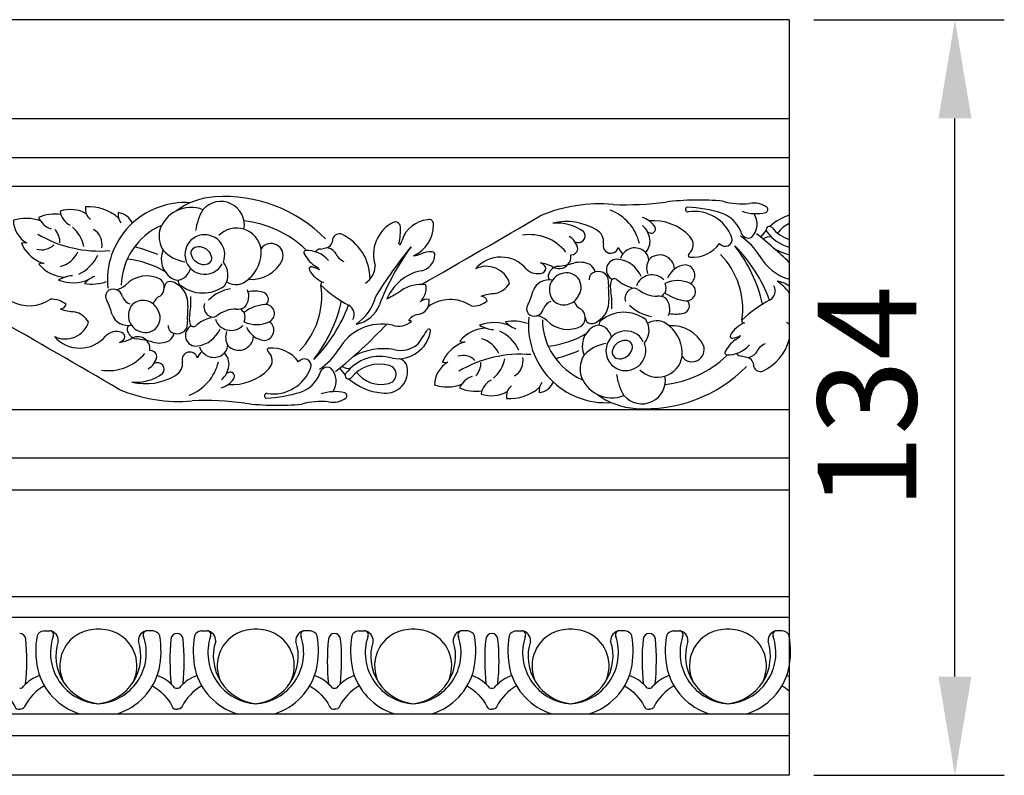
# Model space of a CAD drawing. Units: millimetres. Extents: x 2590 to 3865, y 1036 to 1205.
# Drawn here: x 2731 to 2906, y 1036 to 1170 of the extents above; entities that cross this region are included whole.
import ezdxf

# ---------------------------------------------------------------- set-up
doc = ezdxf.new("R2010")
doc.units = ezdxf.units.MM
doc.styles.get("Standard").update_dxf_attribs({"font": 'arial.ttf'})
doc.dimstyles.new('ISO-25', dxfattribs={"dimtxt": 2.5, "dimasz": 2.5, "dimexe": 1.25, "dimexo": 0.625, "dimtad": 1, "dimtxsty": 'Standard', "dimcen": 2.5, "dimadec": 0, "dimazin": 0, "dimtfac": 1, "dimtmove": 0, "dimatfit": 3, "dimfxl": 1, "dimarcsym": 0})

# ---------------------------------------------------------------- blocks, each defined once
blk = doc.blocks.new('*D5')
at = {"color": 0, "lineweight": -2, "transparency": 16777216}
for p, q in [((2871.92, 1170.19), (2905.66, 1170.19)), ((2896.91, 1053.69), (2896.91, 1152.69)), ((2871.92, 1036.19), (2905.66, 1036.19))]:
    blk.add_line(p, q, dxfattribs=at)
at = {"color": 0, "transparency": 16777216}
for points in [[(2893.99, 1152.69), (2899.83, 1152.69), (2896.91, 1170.19)], [(2893.99, 1053.69), (2899.83, 1053.69), (2896.91, 1036.19)]]:
    blk.add_solid(points, dxfattribs=at)
at = {"layer": 'Defpoints', "color": 0, "transparency": 16777216}
for p in [(2867.55, 1170.19), (2896.91, 1170.19), (2867.55, 1036.19)]:
    blk.add_point(p, dxfattribs=at)
at = {"color": 0, "transparency": 16777216, "insert": (2883.6, 1103.19), "char_height": 17.5, "attachment_point": 5, "rotation": 90}
blk.add_mtext('134', dxfattribs=at)

msp = doc.modelspace()

# ---------------------------------------------------------------- linework, layer by layer
for p, q in [((2867.548, 1170.193), (2590.294, 1170.193)), ((2867.548, 1170.193), (2867.548, 1036.193)), ((2590.294, 1152.681), (2867.548, 1152.681)), ((2590.294, 1145.757), (2867.548, 1145.757)), ((2590.294, 1140.662), (2867.548, 1140.662)), ((2590.294, 1101.063), (2867.548, 1101.063)), ((2590.294, 1092.485), (2867.548, 1092.485)), ((2590.294, 1086.837), (2867.548, 1086.837)), ((2590.294, 1067.925), (2867.548, 1067.925)), ((2590.294, 1064.226), (2867.548, 1064.226)), ((2735.382, 1061.796), (2736.473, 1061.828)), ((2754.754, 1061.796), (2753.663, 1061.828)), ((2763.282, 1061.796), (2764.373, 1061.828)), ((2782.654, 1061.796), (2781.563, 1061.828)), ((2791.182, 1061.796), (2792.273, 1061.828)), ((2810.554, 1061.796), (2809.463, 1061.828)), ((2819.082, 1061.796), (2820.173, 1061.828)), ((2838.454, 1061.796), (2837.363, 1061.828)), ((2846.982, 1061.796), (2848.073, 1061.828)), ((2866.354, 1061.796), (2865.263, 1061.828)), ((2590.294, 1047.099), (2867.548, 1047.099)), ((2590.294, 1043.248), (2867.548, 1043.248)), ((2867.548, 1036.193), (2590.294, 1036.193))]:
    msp.add_line(p, q)
for points in [[(2726.75, 1052.075, -0.1447275), (2730.238, 1048.398, 0.3062768), (2731.118, 1047.895)], [(2735.487, 1052.075, 0.1447275), (2731.999, 1048.398, -0.3062768), (2731.118, 1047.895)], [(2754.65, 1052.075, -0.1447275), (2758.138, 1048.398, 0.3062768), (2759.018, 1047.895)], [(2763.387, 1052.075, 0.1447275), (2759.899, 1048.398, -0.3062768), (2759.018, 1047.895)], [(2782.55, 1052.075, -0.1447275), (2786.038, 1048.398, 0.3062768), (2786.918, 1047.895)], [(2791.287, 1052.075, 0.1447275), (2787.799, 1048.398, -0.3062768), (2786.918, 1047.895)], [(2810.45, 1052.075, -0.1447275), (2813.938, 1048.398, 0.3062768), (2814.818, 1047.895)], [(2819.187, 1052.075, 0.1447275), (2815.699, 1048.398, -0.3062768), (2814.818, 1047.895)], [(2838.35, 1052.075, -0.1447275), (2841.838, 1048.398, 0.3062768), (2842.718, 1047.895)], [(2847.087, 1052.075, 0.1447275), (2843.599, 1048.398, -0.3062768), (2842.718, 1047.895)], [(2866.25, 1052.075, -0.0444956), (2867.548, 1051.161, -0.0444956)]]:
    msp.add_lwpolyline(points, format="xyb")
for centre, radius, start, end in [((2766.453, 1126.081), 12.711, 93.35594, 126.35239), ((2767.45, 1113.813), 25.018, 44.3782, 93.99196), ((2851.426, 1091.885), 46.327, 84.59804, 97.15327), ((2740.123, 1130.885), 5.642, 60.34413, 108.852), ((2745.073, 1136.632), 2.318, 170.37708, 232.36394), ((2743.329, 1129.041), 7.996, 48.36491, 93.87517), ((2760.427, 1124), 13.762, 86.10321, 185.95395), ((2761.454, 1131.124), 5.78, 68.15936, 163.88528), ((2771.893, 1131.491), 9.68, 148.90894, 172.31018), ((2766.782, 1133.795), 4.166, 349.50288, 139.70716), ((2833.876, 1110.643), 26.888, 84.80878, 112.91338), ((2832.871, 1128.61), 8.33, 13.28346, 69.62002), ((2838.441, 1192.787), 55.408, 267.79445, 277.48338), ((2849.561, 1136.532), 0.41, 98.27398, 278.27398), ((2848.067, 1110.658), 26.319, 73.46674, 86.87348), ((2859.137, 1149.636), 12.103, 253.93241, 276.39141), ((2861.249, 1133.596), 4.085, 54.28904, 100.78672), ((2863.194, 1136.552), 0.569, 289.75648, 39.40035), ((2732.227, 1127.634), 7.33, 69.47761, 107.74501), ((2734.82, 1134.748), 4.829, 181.57165, 239.37875), ((2737.308, 1128.622), 7.101, 80.85998, 113.6704), ((2737.77, 1136.553), 3.607, 203.30629, 252.48005), ((2741.451, 1136.612), 3.174, 187.01583, 244.02516), ((2750.941, 1135.593), 2.371, 170.72627, 217.36493), ((2748.122, 1132.694), 3.316, 25.81618, 81.68168), ((2803.926, 1129.442), 5.295, 95.35819, 161.53069), ((1041.449, 4190.417), 3536.729, 299.860245, 300.254625), ((2803.712, 1134.011), 0.757, 346.52676, 111.76362), ((2840.209, 1131.037), 4.29, 35.72956, 73.1228), ((2843.413, 1125.632), 8.921, 43.26122, 94.55561), ((2850.676, 1129.051), 7.152, 20.32545, 98.4868), ((2853.749, 1130.623), 5.567, 20.85698, 71.05453), ((2861.602, 1143.17), 7.373, 250.79877, 283.99933), ((2858.598, 1133.944), 3.254, 314.59765, 34.8793), ((2870.678, 1126.197), 9.841, 108.54377, 131.84211), ((2734.92, 1130.702), 3.332, 358.34182, 43.22239), ((2736.219, 1128.606), 6.425, 12.40709, 48.47911), ((2742.733, 1130.381), 2.99, 347.64577, 60.39799), ((2760.882, 1122.897), 11.748, 113.90405, 179.08246), ((2769.573, 1128.831), 4.403, 9.85617, 135.65342), ((2768.89, 1115.968), 18.654, 46.16902, 83.85633), ((2800.276, 1128.509), 6.454, 117.19159, 198.26852), ((2797.692, 1133.405), 0.921, 3.93683, 113.39539), ((2788.964, 1132.837), 9.667, 346.1328, 3.74564), ((2798.669, 1133.667), 5.781, 292.85764, 1.66259), ((2828.089, 1124.22), 10.172, 58.6596, 103.88973), ((2826.349, 1126.017), 8.108, 54.30629, 94.96425), ((2832.282, 1130.845), 2.336, 350.74357, 61.99197), ((2838.781, 1130.63), 4.114, 8.89551, 48.51841), ((2843.052, 1133.102), 0.776, 265.74951, 34.55172), ((2870.678, 1126.197), 9.841, 137.36115, 145.98388), ((2864.031, 1132.936), 0.597, 40.67555, 220.67555), ((2869.456, 1137.244), 6.33, 218.24598, 252.46388), ((2869.779, 1129.16), 5.358, 114.60779, 143.69089), ((2745.276, 1150.551), 21.387, 239.17506, 274.86423), ((2760.558, 1131.826), 4.743, 169.02723, 212.16853), ((2763.925, 1128.549), 3.517, 107.20824, 332.18641), ((2763.908, 1128.498), 3.561, 338.51065, 106.70928), ((2785.04, 1131.287), 1.606, 282.09493, 3.62542), ((2787.797, 1131.001), 1.218, 70.70077, 161.42897), ((2784.459, 1124.225), 8.764, 359.75548, 64.73351), ((2793.22, 1132.687), 5.896, 336.85108, 344.57885), ((2821.489, 1123.779), 8.295, 39.11426, 98.5914), ((2826.898, 1128.972), 3.224, 10.21486, 59.14141), ((2830.149, 1131.844), 1.199, 239.95374, 39.16915), ((2839.937, 1130.947), 2.927, 316.31027, 6.25256), ((2843.742, 1134.624), 2.414, 235.49094, 251.96997), ((2848.411, 1130.273), 2.102, 311.65371, 44.51741), ((2856.203, 1131.224), 1.22, 214.57685, 14.80914), ((2852.852, 1122.493), 11.098, 31.35457, 56.85173), ((2860.269, 1132.812), 1.334, 188.91517, 297.39482), ((2806.47, 1063.41), 88.269, 46.21477, 51.22498), ((2864.11, 1129.416), 2.254, 83.22349, 122.14083), ((2869.63, 1137.154), 7.605, 217.27814, 254.11424), ((2732.026, 1128.146), 2.468, 82.20198, 103.80266), ((2737.469, 1133.191), 6.588, 203.69548, 244.15804), ((2735.057, 1132.413), 3.026, 252.71595, 314.60846), ((2744.034, 1100.852), 30.001, 67.29914, 75.45626), ((2760.188, 1127.714), 3.976, 156.48302, 237.06282), ((2761.387, 1133.814), 6.621, 222.97842, 261.28876), ((2767.727, 1128.991), 6.212, 308.78434, 5.48437), ((2775.67, 1128.343), 2.153, 340.04598, 144.78148), ((2784.453, 1128.459), 1.055, 91.51035, 146.39022), ((2781.116, 1147.339), 18.13, 280.51652, 283.58994), ((2785.419, 1127.677), 2.04, 39.1018, 91.18776), ((2861.008, 1080.111), 78.373, 140.55513, 148.41846), ((2836.646, 1103.498), 44.775, 143.8617, 158.87337), ((2798.524, 1130.5), 0.176, 173.51465, 311.8504), ((2828.916, 1129.655), 1.16, 264.50749, 354.50749), ((2835.914, 1130.14), 1.366, 166.05693, 346.05693), ((2839.937, 1130.947), 2.927, 202.84681, 230.29442), ((2840.165, 1127.058), 2.661, 55.97425, 162.39493), ((2850.401, 1133.957), 5.895, 265.39881, 324.47256), ((2838.912, 1111.128), 26.818, 20.34843, 44.93546), ((2837.204, 1113.88), 26.273, 12.90544, 38.03835), ((2870.286, 1139.205), 11.027, 240.53804, 255.62255), ((2737.227, 1130.835), 4.549, 283.98456, 336.67593), ((2738.452, 1131.582), 7.241, 295.7259, 334.23444), ((2748.324, 1110.736), 17.095, 60.07766, 83.4716), ((2772.153, 1130.274), 6.149, 265.01286, 334.30574), ((2781.827, 1128.937), 0.336, 97.51451, 200.802), ((2786.89, 1131.339), 5.939, 205.12328, 232.98375), ((2781.986, 1124.185), 5.089, 40.46075, 92.28876), ((2790.052, 1130.291), 3.326, 203.51779, 244.23944), ((2800.542, 1132.856), 4.531, 274.72064, 292.41255), ((2803.932, 1125.123), 3.914, 85.14893, 115.13783), ((2801.694, 1128.629), 3.029, 281.1503, 357.65551), ((2804.221, 1128.526), 0.5, 357.65551, 85.14893), ((2816.424, 1122.122), 5.962, 40.17903, 139.42103), ((2826.727, 1128.16), 2.106, 232.16535, 9.2899), ((2837, 1125.836), 1.88, 80.57431, 243.64363), ((2836.587, 1122.629), 5.112, 23.62073, 81.89438), ((2840.421, 1127.405), 2.23, 5.74195, 56.42502), ((2845.355, 1126.133), 3.099, 151.14964, 198.36878), ((2844.574, 1125.835), 2.637, 2.70372, 137.1583), ((2849.944, 1128.406), 0.325, 114.69681, 267.19981), ((2845.628, 1118.931), 13.664, 351.56344, 44.78556), ((2869.975, 1132.625), 8.814, 209.23688, 254.01952), ((2735.138, 1125.768), 1.239, 75.45733, 120.33186), ((2739.339, 1130.779), 6.231, 219.23139, 268.62195), ((2736.838, 1132.362), 5.571, 246.28123, 255.55637), ((2758.357, 1126.949), 3.153, 305.58656, 344.84987), ((2764.611, 1124.955), 3.439, 325.92377, 40.61838), ((2782.835, 1125.952), 0.405, 76.06788, 206.35663), ((2782.135, 1122.205), 4.215, 59.54527, 79.09011), ((2782.111, 1124.095), 2.776, 38.91294, 64.31462), ((2790.312, 1126.693), 3.841, 303.1323, 356.91345), ((2813.834, 1122.114), 4.342, 17.61022, 116.5052), ((2822.911, 1127.848), 2.696, 224.20619, 290.21946), ((2822.902, 1125.451), 1.711, 33.10337, 71.79056), ((2820.702, 1113.902), 13.455, 69.40219, 78.27371), ((2823.536, 1126.107), 0.846, 291.28053, 19.26002), ((2826.819, 1124.458), 2.04, 100.97247, 169.69571), ((2824.784, 1142.801), 16.423, 275.75612, 286.23349), ((2830.443, 1123.043), 4.13, 64.43278, 104.98612), ((2830.417, 1124.504), 2.897, 19.06963, 51.40272), ((2849.541, 1122.84), 3.896, 96.66189, 156.89883), ((2848.995, 1124.892), 1.819, 304.39591, 87.05396), ((2740.888, 1119.082), 5.725, 94.12511, 120.39589), ((2740.555, 1130.777), 7.227, 249.2196, 293.48343), ((2746.088, 1120.35), 4.633, 110.9315, 138.92787), ((2753.639, 1119.575), 5.182, 60.87688, 136.5486), ((2754.767, 1122.703), 1.974, 309.84696, 45.10312), ((2759.104, 1125.876), 1.846, 234.27911, 306.10452), ((2769.416, 1126.323), 3.095, 240.07472, 315.35839), ((2786.729, 1128.173), 4.886, 209.42806, 248.88433), ((2803.942, 1117.452), 8.372, 101.45262, 157.08735), ((2825.027, 1120.913), 3.157, 79.86709, 157.203), ((2825.644, 1124.678), 0.845, 170.10516, 225.98098), ((2827.969, 1122.292), 2.958, 106.98397, 222.03834), ((2828.072, 1122.726), 2.584, 325.30258, 111.98881), ((2834.653, 1123.835), 2.602, 154.68587, 175.16551), ((2833.502, 1123.885), 1.603, 102.47482, 138.51835), ((2833.714, 1123.73), 1.81, 346.56358, 107.98212), ((2836.54, 1123.649), 0.626, 46.48564, 160.8434), ((2841.102, 1128.708), 6.186, 228.10863, 256.0691), ((2843.205, 1122.016), 2.92, 44.63201, 160.95939), ((2743.853, 1131.601), 8.303, 261.28521, 288.73941), ((2747.652, 1121.119), 1.299, 69.53694, 214.0533), ((2747.732, 1125.515), 3.201, 276.71966, 312.06619), ((2747.713, 1120.701), 1.682, 12.25329, 76.4551), ((2758.037, 1122.586), 1.298, 126.82635, 178.67265), ((2757.859, 1122.141), 1.601, 46.60313, 112.02166), ((2756.818, 1119.768), 4.134, 356.24759, 58.80643), ((2760.166, 1123.906), 0.954, 172.29105, 233.21507), ((2763.599, 1128.097), 6.371, 231.06514, 307.29688), ((2769.703, 1115.359), 7.219, 99.60827, 135.09045), ((2770.995, 1121.099), 13.664, 315.21444, 8.43656), ((2784.857, 1123.254), 0.378, 72.83851, 203.37173), ((2799.506, 1138.808), 21.713, 226.32105, 242.33225), ((2802.238, 1116.679), 6.538, 82.40919, 122.57191), ((2799.819, 1122.566), 3.336, 313.85439, 10.24459), ((2814.324, 1125.856), 4.382, 285.21356, 326.35872), ((2857.586, 1122.734), 22.12, 178.50875, 185.71149), ((2838.987, 1122.881), 3.19, 162.23102, 196.86965), ((2839.999, 1121.198), 1.375, 58.10919, 129.75772), ((2844.036, 1126.31), 5.149, 230.00051, 271.62634), ((2843.71, 1122.593), 2.015, 334.2877, 24.44278), ((2847.746, 1118.723), 5.194, 64.00024, 115.07629), ((2849.322, 1121.949), 1.604, 266.66524, 64.07363), ((2863.19, 1122.09), 1.852, 297.90344, 28.60438), ((2860.756, 1116.856), 8.366, 35.72574, 56.38648), ((2864.494, 1118.552), 5.347, 55.15734, 80.37237), ((2732.829, 1126.16), 6.693, 242.16964, 303.8654), ((2736.913, 1117.041), 3.579, 47.22452, 95.69012), ((2751.294, 1121.761), 2.062, 199.94034, 251.64356), ((2756.896, 1119.168), 2.197, 113.14627, 162.14313), ((2746.519, 1120.337), 14.953, 351.29807, 2.99513), ((2768.788, 1121.18), 2.948, 318.87916, 22.03812), ((2772.76, 1115.597), 6.444, 77.00296, 100.05022), ((2773.885, 1120.606), 1.31, 315.07596, 75.65691), ((2786.123, 1123.174), 8.366, 303.61352, 346.04078), ((2789.894, 1134.218), 14.919, 295.13544, 306.26135), ((2801.408, 1120.195), 2.32, 278.12321, 10.04553), ((2803.383, 1118.703), 1.922, 80.74527, 130.68519), ((2815.914, 1112.561), 9.077, 92.7808, 109.15239), ((2812.88, 1119.972), 1.164, 19.5509, 87.23511), ((2811.83, 1124.458), 10.545, 332.80153, 347.2801), ((2827.623, 1122.474), 2.847, 229.42627, 334.64882), ((2821.152, 1119.693), 14.953, 357.00487, 8.70193), ((2840.379, 1120.755), 1.959, 130.00421, 196.74694), ((2844.384, 1118.918), 2.254, 56.08122, 95.15781), ((2845.99, 1120.699), 1.12, 114.47313, 158.97541), ((2849.894, 1127.828), 7.51, 234.43032, 264.91253), ((2843.421, 1118.85), 2.948, 337.96188, 41.12084), ((2738.247, 1120.058), 1.164, 272.76489, 340.4491), ((2741.281, 1127.469), 9.077, 250.84761, 267.2192), ((2737.197, 1115.572), 10.545, 12.7199, 27.19847), ((2753.335, 1117.738), 2.958, 137.96166, 253.01603), ((2752.99, 1117.556), 2.847, 25.35118, 130.57373), ((2782.953, 1117.297), 22.12, 174.28851, 181.49125), ((2765.745, 1119.275), 1.959, 163.25306, 229.99579), ((2769.402, 1113.72), 5.149, 88.37366, 129.99949), ((2769.751, 1121.112), 2.254, 264.84219, 303.91878), ((2771.357, 1119.331), 1.12, 201.02459, 245.52687), ((2775.261, 1112.202), 7.51, 95.08747, 125.56968), ((2774.688, 1118.081), 1.604, 295.92637, 93.33476), ((2762.571, 1126.15), 26.273, 321.96165, 347.09456), ((2764.279, 1128.903), 26.818, 315.06454, 339.65157), ((2788.557, 1117.94), 1.852, 331.39562, 62.09656), ((2789.86, 1121.478), 5.347, 279.62763, 339.85811), ((2807.462, 1113.87), 6.693, 56.1346, 126.62908), ((2811.547, 1122.989), 3.579, 264.30988, 312.77548), ((2822.286, 1118.911), 1.299, 145.9467, 290.46306), ((2822.346, 1119.329), 1.682, 283.5449, 347.74671), ((2825.927, 1118.269), 2.062, 108.35644, 160.05966), ((2831.529, 1120.862), 2.197, 197.85687, 246.85373), ((2829.401, 1117.327), 1.974, 314.89688, 50.15304), ((2831.452, 1120.262), 4.134, 301.19357, 3.75241), ((2844.336, 1124.671), 7.219, 224.90955, 260.39173), ((2848.518, 1119.424), 1.31, 284.34309, 44.92404), ((2874.139, 1101.222), 21.713, 117.66775, 133.67895), ((966.816, -1950.387), 3536.729, 59.745375, 60.156625), ((2739.69, 1114.175), 4.382, 33.64128, 74.78644), ((2750.394, 1119.117), 3.157, 202.797, 280.13291), ((2753.439, 1117.304), 2.584, 248.01119, 34.69742), ((2764.354, 1117.149), 3.19, 163.13035, 197.76898), ((2766.468, 1111.322), 6.186, 103.9309, 131.89137), ((2765.366, 1118.832), 1.375, 230.24228, 301.89081), ((2769.077, 1117.437), 2.015, 335.55722, 25.7123), ((2801.981, 1115.617), 2.294, 96.13545, 148.51032), ((2835.06, 1116.03), 13.762, 174.04605, 273.89679), ((2822.365, 1114.515), 3.201, 47.93381, 83.28034), ((2832.671, 1117.444), 1.298, 181.32735, 233.17365), ((2838.232, 1111.933), 6.371, 52.70312, 128.93486), ((2847.393, 1124.433), 6.444, 259.94978, 282.99704), ((2739.2, 1117.916), 4.342, 243.4948, 342.38978), ((2751.011, 1115.353), 0.845, 134.01902, 189.89484), ((2760.019, 1116.195), 2.602, 184.83449, 205.31413), ((2759.081, 1116.3), 1.81, 252.01788, 13.43642), ((2762.367, 1114.194), 1.88, 116.35637, 279.42569), ((2761.907, 1116.381), 0.626, 199.1566, 313.51436), ((2761.954, 1117.401), 5.112, 278.10562, 336.37927), ((2768.572, 1118.015), 2.92, 199.04061, 315.36799), ((2773.113, 1121.307), 5.194, 244.92371, 295.99976), ((2774.907, 1117.19), 3.896, 203.10117, 263.33811), ((2774.362, 1115.138), 1.819, 272.94604, 55.60409), ((2731.837, 1176.62), 88.269, 308.77502, 316.80277), ((2795.342, 1107.406), 8.814, 77.90261, 150.76312), ((2798.303, 1119.114), 3.285, 250.16734, 313.74916), ((2800.156, 1115.715), 1.109, 67.76998, 96.80458), ((2803.646, 1115.017), 0.317, 349.09347, 136.63196), ((2813.972, 1109.251), 6.231, 91.37805, 140.76861), ((2815.189, 1109.253), 7.227, 66.51657, 110.7804), ((2815.521, 1120.948), 5.725, 239.60411, 265.87489), ((2818.487, 1108.429), 8.303, 71.26059, 98.71479), ((2820.721, 1119.68), 4.633, 221.07213, 249.0685), ((2835.516, 1117.133), 11.748, 180.91754, 246.09595), ((2828.272, 1120.455), 5.182, 223.4514, 299.12312), ((2834.821, 1112.316), 3.976, 122.93718, 203.51698), ((2832.493, 1117.889), 1.601, 247.97834, 313.39687), ((2833.738, 1114.154), 1.846, 53.89548, 125.72089), ((2834.799, 1116.125), 0.954, 126.78493, 187.70895), ((2832.991, 1113.081), 3.153, 15.15013, 54.41344), ((2839.244, 1115.075), 3.439, 319.38162, 34.07623), ((2844.049, 1113.707), 3.095, 44.64161, 119.92528), ((2846.786, 1109.756), 6.149, 25.69426, 94.98714), ((2842.36, 1111.039), 6.212, 354.51563, 51.21566), ((2861.362, 1111.857), 4.886, 111.11567, 150.57194), ((2859.49, 1116.776), 0.378, 156.62827, 287.16149), ((2864.945, 1113.337), 3.841, 47.32278, 56.8677), ((2741.791, 1117.908), 5.962, 220.57897, 319.82097), ((2748.278, 1112.182), 2.696, 69.78054, 135.79381), ((2748.268, 1114.579), 1.711, 288.20944, 326.89663), ((2748.903, 1113.923), 0.846, 340.73998, 68.71947), ((2752.186, 1115.572), 2.04, 190.30429, 259.02753), ((2752.094, 1111.87), 2.106, 350.7101, 127.83465), ((2755.784, 1115.526), 2.897, 308.59728, 340.93037), ((2758.869, 1116.145), 1.603, 221.48165, 257.52518), ((2770.721, 1113.897), 3.099, 161.63122, 208.85036), ((2769.94, 1114.195), 2.637, 222.8417, 357.29628), ((2798.179, 1115.934), 5.861, 260.40731, 350.40731), ((2773.321, 1133.452), 35.178, 323.75838, 328.81206), ((2811.86, 1109.195), 4.549, 23.32407, 76.01544), ((2813.085, 1108.448), 7.241, 25.76556, 64.2741), ((2822.957, 1129.294), 17.095, 276.5284, 299.92234), ((2838.558, 1111.481), 3.517, 27.81359, 252.79176), ((2857.468, 1114.078), 0.405, 153.64337, 283.93212), ((2856.768, 1117.825), 4.215, 280.90989, 300.45473), ((2856.744, 1115.935), 2.776, 295.68538, 321.08706), ((2746.068, 1126.128), 13.455, 281.72629, 290.59781), ((2750.15, 1097.229), 16.423, 73.76651, 84.24388), ((2755.809, 1116.987), 4.13, 255.01388, 295.56722), ((2765.532, 1112.972), 2.661, 197.60507, 304.02575), ((2765.787, 1112.625), 2.23, 303.57498, 354.25805), ((2775.311, 1111.624), 0.325, 92.80019, 245.30319), ((2775.768, 1106.074), 5.895, 35.52744, 94.60119), ((2795.653, 1100.825), 11.027, 80.35933, 119.46196), ((2798.66, 1116.275), 4.723, 255.78419, 309.97059), ((2812.102, 1106.839), 6.588, 115.84196, 156.30452), ((2809.771, 1114.262), 1.239, 239.66814, 284.54267), ((2811.471, 1107.668), 5.571, 104.44363, 113.71877), ((2836.02, 1106.216), 6.621, 98.71124, 137.02158), ((2838.541, 1111.532), 3.561, 253.29072, 21.48935), ((2850.303, 1111.687), 2.153, 215.21852, 19.95402), ((2861.523, 1108.691), 5.939, 127.01625, 154.87672), ((2856.619, 1115.845), 5.089, 267.71124, 319.53925), ((2864.685, 1109.739), 3.326, 115.76056, 156.48221), ((2859.092, 1115.805), 8.764, 295.26649, 344.7717), ((2746.856, 1116.251), 8.295, 261.4086, 320.88574), ((2752.264, 1111.058), 3.224, 300.85859, 349.78514), ((2754.283, 1110.375), 1.16, 5.49251, 95.49251), ((2761.28, 1109.89), 1.366, 13.94307, 193.94307), ((2765.303, 1109.083), 2.927, 129.70558, 157.15319), ((2765.303, 1109.083), 2.927, 353.74744, 43.68973), ((2773.778, 1109.757), 2.102, 315.48259, 48.34629), ((2778.219, 1117.537), 11.098, 303.14827, 328.64543), ((2794.997, 1102.877), 7.605, 73.14182, 142.72186), ((2809.69, 1107.617), 3.026, 45.39154, 107.28405), ((2819.91, 1089.48), 21.387, 85.13577, 120.82494), ((2817.366, 1109.649), 2.99, 299.60201, 12.35423), ((2818.668, 1139.178), 30.001, 284.54374, 292.70086), ((2835.191, 1108.205), 4.743, 147.83147, 190.97277), ((2844.206, 1111.199), 4.403, 224.34658, 350.14383), ((2843.523, 1124.062), 18.654, 276.14367, 313.83098), ((2856.46, 1111.093), 0.336, 159.198, 262.48549), ((2859.087, 1111.571), 1.055, 213.60978, 268.48965), ((2855.75, 1092.691), 18.13, 76.41006, 79.48348), ((2860.052, 1112.353), 2.04, 268.81224, 320.8982), ((2859.673, 1108.743), 1.606, 356.37458, 77.90507), ((2755.516, 1108.186), 1.199, 320.83085, 120.04626), ((2757.649, 1109.185), 2.336, 298.00803, 9.25643), ((2758.238, 1111.42), 8.33, 290.37998, 346.71654), ((2764.148, 1109.4), 4.114, 311.48159, 351.10449), ((2776.042, 1110.979), 7.152, 261.5132, 339.67455), ((2781.57, 1108.806), 1.22, 345.19086, 145.42315), ((2785.636, 1107.218), 1.334, 62.60518, 171.08483), ((2783.965, 1106.086), 3.254, 325.1207, 45.40235), ((2789.477, 1110.614), 2.254, 237.85917, 276.77651), ((2794.822, 1102.786), 6.33, 73.1118, 141.75402), ((2796.243, 1107.284), 1.614, 280.95371, 74.98458), ((2798.043, 1108.274), 1.812, 357.93472, 83.1448), ((2809.453, 1105.282), 4.829, 120.62125, 178.42835), ((2806.659, 1111.884), 2.468, 256.19734, 277.79802), ((2809.554, 1109.328), 3.332, 316.77761, 1.65818), ((2810.852, 1111.424), 6.425, 311.52089, 347.59291), ((2842.084, 1126.217), 25.018, 266.00804, 315.6218), ((2862.43, 1109.029), 1.218, 198.57103, 289.29923), ((2751.715, 1114.013), 8.108, 265.03575, 305.69371), ((2753.455, 1115.81), 10.172, 256.11027, 301.3404), ((2769.109, 1105.406), 2.414, 108.03003, 124.50906), ((2768.78, 1114.398), 8.921, 265.44439, 316.73878), ((2768.419, 1106.928), 0.776, 325.44828, 94.25049), ((2779.115, 1109.407), 5.567, 288.94547, 339.14302), ((2796.045, 1113.834), 9.841, 214.01612, 222.63885), ((2789.398, 1107.094), 0.597, 139.32445, 319.32445), ((2795.146, 1110.87), 5.358, 216.30911, 285.19168), ((2796.008, 1107.818), 3.866, 258.95252, 5.8029), ((2812.403, 1103.477), 3.607, 107.51995, 156.69371), ((2836.087, 1108.906), 5.78, 196.11472, 291.84064), ((2846.527, 1108.54), 9.68, 187.68982, 211.09106), ((2841.415, 1106.235), 4.166, 220.29284, 10.49712), ((2765.576, 1108.993), 4.29, 286.8772, 324.27044), ((2796.045, 1113.834), 9.841, 228.15789, 265.46701), ((2806.86, 1112.396), 7.33, 252.25499, 290.52239), ((2811.941, 1111.408), 7.101, 246.3296, 279.14002), ((2816.084, 1103.418), 3.174, 115.97484, 172.98417), ((2819.706, 1103.398), 2.318, 127.63606, 189.62292), ((2817.962, 1110.989), 7.996, 266.12483, 311.63509), ((2825.574, 1104.437), 2.371, 142.63507, 189.27373), ((2822.755, 1107.336), 3.316, 278.31832, 334.18382), ((2759.243, 1129.387), 26.888, 247.08662, 275.19122), ((2774.928, 1103.499), 0.41, 81.72602, 261.72602), ((2773.433, 1129.372), 26.319, 273.12652, 286.53326), ((2786.969, 1096.86), 7.373, 76.00067, 109.20123), ((2786.616, 1106.434), 4.085, 259.21328, 305.71096), ((2788.56, 1103.478), 0.569, 320.59965, 70.24352), ((2814.756, 1109.145), 5.642, 251.148, 299.65587), ((2841.086, 1113.95), 12.711, 233.64761, 266.64406), ((2763.808, 1047.243), 55.408, 82.51662, 92.20555), ((2776.793, 1148.145), 46.327, 262.84673, 275.40196), ((2784.504, 1090.394), 12.103, 83.60859, 106.06759), ((2731.089, 1060.247), 1.115, 5.56708, 88.50179), ((2735.429, 1060.48), 1.317, 92.04858, 160.18062), ((2736.433, 1061.137), 0.692, 331.80681, 86.65406), ((2736.215, 1060.096), 1.751, 356.25865, 81.52647), ((2744.754, 1055.592), 6.516, 117.96568, 206.15607), ((2745.069, 1054.146), 7.951, 89.43128, 115.08315), ((2745.068, 1054.146), 7.951, 64.91685, 90.56872), ((2745.383, 1055.592), 6.516, 333.84393, 62.03432), ((2753.921, 1060.096), 1.751, 98.47353, 183.74135), ((2753.704, 1061.137), 0.692, 93.34594, 208.19319), ((2754.707, 1060.48), 1.317, 19.81938, 87.95142), ((2759.047, 1060.247), 1.115, 91.49821, 174.43292), ((2758.989, 1060.247), 1.115, 5.56708, 88.50179), ((2763.329, 1060.48), 1.317, 92.04858, 160.18062), ((2764.333, 1061.137), 0.692, 331.80681, 86.65406), ((2764.115, 1060.096), 1.751, 356.25865, 81.52647), ((2772.654, 1055.592), 6.516, 117.96568, 206.15607), ((2772.969, 1054.146), 7.951, 89.43128, 115.08315), ((2772.968, 1054.146), 7.951, 64.91685, 90.56872), ((2773.283, 1055.592), 6.516, 333.84393, 62.03432), ((2781.821, 1060.096), 1.751, 98.47353, 183.74135), ((2781.604, 1061.137), 0.692, 93.34594, 208.19319), ((2782.607, 1060.48), 1.317, 19.81938, 87.95142), ((2786.947, 1060.247), 1.115, 91.49821, 174.43292), ((2786.889, 1060.247), 1.115, 5.56708, 88.50179), ((2791.229, 1060.48), 1.317, 92.04858, 160.18062), ((2792.233, 1061.137), 0.692, 331.80681, 86.65406), ((2792.015, 1060.096), 1.751, 356.25865, 81.52647), ((2800.554, 1055.592), 6.516, 117.96568, 206.15607), ((2800.869, 1054.146), 7.951, 89.43128, 115.08315), ((2800.868, 1054.146), 7.951, 64.91685, 90.56872), ((2801.183, 1055.592), 6.516, 333.84393, 62.03432), ((2809.721, 1060.096), 1.751, 98.47353, 183.74135), ((2809.504, 1061.137), 0.692, 93.34594, 208.19319), ((2810.507, 1060.48), 1.317, 19.81938, 87.95142), ((2814.847, 1060.247), 1.115, 91.49821, 174.43292), ((2814.789, 1060.247), 1.115, 5.56708, 88.50179), ((2819.129, 1060.48), 1.317, 92.04858, 160.18062), ((2820.133, 1061.137), 0.692, 331.80681, 86.65406), ((2819.915, 1060.096), 1.751, 356.25865, 81.52647), ((2828.454, 1055.592), 6.516, 117.96568, 206.15607), ((2828.769, 1054.146), 7.951, 89.43128, 115.08315), ((2828.768, 1054.146), 7.951, 64.91685, 90.56872), ((2829.083, 1055.592), 6.516, 333.84393, 62.03432), ((2837.621, 1060.096), 1.751, 98.47353, 183.74135), ((2837.404, 1061.137), 0.692, 93.34594, 208.19319), ((2838.407, 1060.48), 1.317, 19.81938, 87.95142), ((2842.747, 1060.247), 1.115, 91.49821, 174.43292), ((2842.689, 1060.247), 1.115, 5.56708, 88.50179), ((2847.029, 1060.48), 1.317, 92.04858, 160.18062), ((2848.033, 1061.137), 0.692, 331.80681, 86.65406), ((2847.815, 1060.096), 1.751, 356.25865, 81.52647), ((2856.354, 1055.592), 6.516, 117.96568, 206.15607), ((2856.669, 1054.146), 7.951, 89.43128, 115.08315), ((2856.668, 1054.146), 7.951, 64.91685, 90.56872), ((2856.983, 1055.592), 6.516, 333.84393, 62.03432), ((2865.521, 1060.096), 1.751, 98.47353, 183.74135), ((2865.304, 1061.137), 0.692, 93.34594, 208.19319), ((2866.307, 1060.48), 1.317, 19.81938, 87.95142), ((2692.66, 1056.501), 39.727, 354.07489, 5.56828), ((2749.822, 1058.265), 15.858, 170.33753, 192.02908), ((2745.633, 1057.936), 9.058, 161.50204, 266.92948), ((2746.034, 1057.338), 8.493, 161.86086, 264.01403), ((2744.503, 1057.936), 9.058, 273.07052, 18.49796), ((2744.103, 1057.338), 8.493, 275.98597, 18.13914), ((2740.314, 1058.265), 15.858, 347.97092, 9.66247), ((2797.477, 1056.501), 39.727, 174.43172, 185.92511), ((2720.56, 1056.501), 39.727, 354.07489, 5.56828), ((2777.722, 1058.265), 15.858, 170.33753, 192.02908), ((2773.533, 1057.936), 9.058, 161.50204, 266.92948), ((2773.934, 1057.338), 8.493, 161.86086, 264.01403), ((2772.403, 1057.936), 9.058, 273.07052, 18.49796), ((2772.003, 1057.338), 8.493, 275.98597, 18.13914), ((2768.214, 1058.265), 15.858, 347.97092, 9.66247), ((2825.377, 1056.501), 39.727, 174.43172, 185.92511), ((2748.46, 1056.501), 39.727, 354.07489, 5.56828), ((2805.622, 1058.265), 15.858, 170.33753, 192.02908), ((2801.433, 1057.936), 9.058, 161.50204, 266.92948), ((2801.834, 1057.338), 8.493, 161.86086, 264.01403), ((2800.303, 1057.936), 9.058, 273.07052, 18.49796), ((2799.903, 1057.338), 8.493, 275.98597, 18.13914), ((2796.114, 1058.265), 15.858, 347.97092, 9.66247), ((2853.277, 1056.501), 39.727, 174.43172, 185.92511), ((2776.36, 1056.501), 39.727, 354.07489, 5.56828), ((2833.522, 1058.265), 15.858, 170.33753, 192.02908), ((2829.333, 1057.936), 9.058, 161.50204, 266.92948), ((2829.734, 1057.338), 8.493, 161.86086, 264.01403), ((2828.203, 1057.936), 9.058, 273.07052, 18.49796), ((2827.803, 1057.338), 8.493, 275.98597, 18.13914), ((2824.014, 1058.265), 15.858, 347.97092, 9.66247), ((2881.177, 1056.501), 39.727, 174.43172, 185.92511), ((2804.26, 1056.501), 39.727, 354.07489, 5.56828), ((2861.422, 1058.265), 15.858, 170.33753, 192.02908), ((2857.233, 1057.936), 9.058, 161.50204, 266.92948), ((2857.634, 1057.338), 8.493, 161.86086, 264.01403), ((2856.103, 1057.936), 9.058, 273.07052, 18.49796), ((2855.703, 1057.338), 8.493, 275.98597, 18.13914), ((2851.914, 1058.265), 15.858, 347.97092, 9.66247), ((2745.007, 1057.629), 11.022, 194.01406, 252.80668), ((2745.129, 1057.629), 11.022, 287.19332, 345.98594), ((2772.907, 1057.629), 11.022, 194.01406, 252.80668), ((2773.029, 1057.629), 11.022, 287.19332, 345.98594), ((2800.807, 1057.629), 11.022, 194.01406, 252.80668), ((2800.929, 1057.629), 11.022, 287.19332, 345.98594), ((2828.707, 1057.629), 11.022, 194.01406, 252.80668), ((2828.829, 1057.629), 11.022, 287.19332, 345.98594), ((2856.607, 1057.629), 11.022, 194.01406, 252.80668), ((2856.729, 1057.629), 11.022, 287.19332, 345.98594), ((2737.353, 1046.636), 7.744, 110.51523, 135.99651), ((2752.784, 1046.636), 7.744, 44.00349, 69.48477), ((2765.253, 1046.636), 7.744, 110.51523, 135.99651), ((2780.684, 1046.636), 7.744, 44.00349, 69.48477), ((2793.153, 1046.636), 7.744, 110.51523, 135.99651), ((2808.584, 1046.636), 7.744, 44.00349, 69.48477), ((2821.053, 1046.636), 7.744, 110.51523, 135.99651), ((2836.484, 1046.636), 7.744, 44.00349, 69.48477), ((2848.953, 1046.636), 7.744, 110.51523, 135.99651), ((2864.384, 1046.636), 7.744, 65.87929, 69.48477), ((2731.169, 1052.317), 0.683, 265.70978, 333.82422), ((2758.967, 1052.317), 0.683, 206.17578, 274.29022), ((2759.069, 1052.317), 0.683, 265.70978, 333.82422), ((2786.867, 1052.317), 0.683, 206.17578, 274.29022), ((2786.969, 1052.317), 0.683, 265.70978, 333.82422), ((2814.767, 1052.317), 0.683, 206.17578, 274.29022), ((2814.869, 1052.317), 0.683, 265.70978, 333.82422), ((2842.667, 1052.317), 0.683, 206.17578, 274.29022), ((2842.769, 1052.317), 0.683, 265.70978, 333.82422)]:
    msp.add_arc(centre, radius, start, end)
msp.add_ellipse((2763.317, 1128.346), major_axis=(-1.583, 1.12), ratio=0.7470458)
at = {"extrusion": (0, 0, -1)}
msp.add_ellipse((2837.95, 1111.684), major_axis=(-1.583, -1.12), ratio=0.7470458, dxfattribs=at)

# ---------------------------------------------------------------- dimensions: what is measured, and where the dimension line sits
dim = msp.add_linear_dim(base=(2896.911, 1170.193), p1=(2867.548, 1036.193), p2=(2867.548, 1170.193), angle=90, dimstyle='ISO-25', override={"dimscale": 7})
dim.commit()
dim.dimension.update_dxf_attribs({"geometry": '*D5', "text_midpoint": (2883.595, 1103.193)})

doc.saveas('drawing.dxf')
